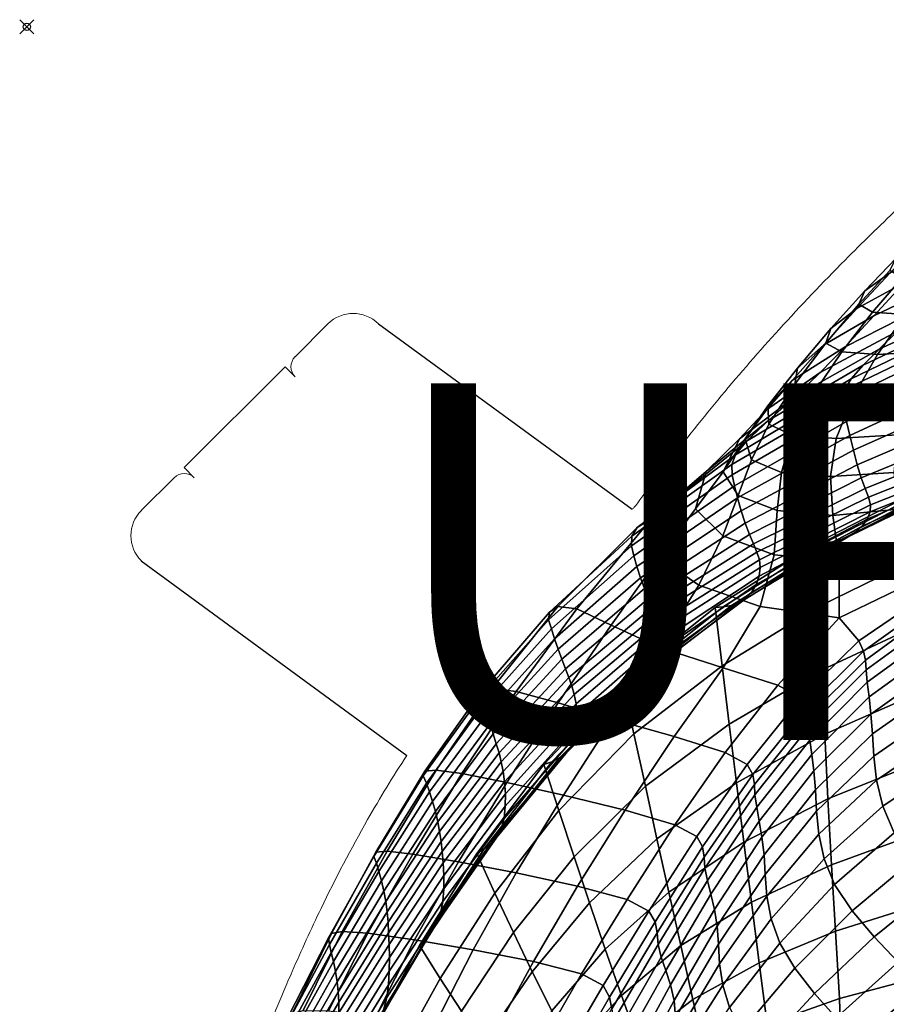
# Model space of a CAD drawing. Units: millimetres. Extents: x -5 to 604, y -612 to 1.
# Drawn here: x -1 to 120, y -137 to 1 of the extents above; entities that cross this region are included whole.
import ezdxf

# ---------------------------------------------------------------- set-up
doc = ezdxf.new("R2010")
doc.units = ezdxf.units.MM
doc.header["$MEASUREMENT"] = 0
doc.header["$PDMODE"] = 35
doc.layers.add('FABRIC', color=7, linetype='Continuous')
doc.layers.add('GROUND', color=7, linetype='Continuous')
doc.styles.add('MtXpl_txt_shx', font='txt.shx')

# ---------------------------------------------------------------- blocks, each defined once
blk = doc.blocks.new('GROUND_UFBPP19K')
at = {"linetype": 'Continuous', "lineweight": 0}
for p, q in [((42.22, -41.65), (37.62, -46.25)), ((22.06, -61.8), (36.2, -47.66)), ((16.05, -67.81), (20.65, -63.22))]:
    blk.add_line(p, q, dxfattribs=at)
for p, q in [((49.29, -41.65), (84.87, -67.64)), ((36.2, -47.66), (37.62, -49.07)), ((22.06, -61.8), (23.48, -63.22)), ((16.05, -74.88), (53.28, -102.16))]:
    blk.add_line(p, q)
for centre, radius, start, end in [((45.75, -45.18), 5, 45, 135), ((39.03, -47.66), 2, 135, 225), ((22.06, -64.63), 2, 45, 135), ((19.59, -71.35), 5, 135, 225)]:
    blk.add_arc(centre, radius, start, end, dxfattribs=at)
at = {"linetype": 'Continuous', "lineweight": 0, "extrusion": (0, 0, -1)}
blk.add_ellipse((87.26, -69.5), major_axis=(-2.11, 2.13), ratio=0.617715, start_param=0, end_param=0.000678, dxfattribs=at)
at = {"linetype": 'Continuous', "lineweight": 0}
for points, knots in [([(85.39, -67.1), (86.88, -65.07), (88.38, -63.07), (92.34, -57.89), (94.82, -54.78), (100.01, -48.55), (102.73, -45.44), (108.52, -39.08), (111.59, -35.85), (117.11, -30.28), (119.55, -27.9), (122.01, -25.57)], [0, 0, 0, 0, 10.001059, 10.001059, 26.448575, 26.448575, 43.917756, 43.917756, 63.184179, 63.184179, 78.100465, 78.100465, 78.100465, 78.100465]), ([(37.19, -132.47), (38.49, -129.49), (39.84, -126.54), (43.28, -119.4), (45.45, -115.23), (49.51, -108.11), (51.34, -105.1), (53.28, -102.16)], [0, 0, 0, 0, 10.001773, 10.001773, 24.45846, 24.45846, 35.278805, 35.278805, 35.278805, 35.278805]), ([(12.17, -211.86), (12.87, -208.71), (13.59, -205.57), (15.94, -195.79), (17.66, -189.18), (21.34, -176.28), (23.29, -169.97), (27.36, -157.74), (29.48, -151.8), (33.1, -142.32), (34.53, -138.73), (36.03, -135.18)], [0, 0, 0, 0, 10.000395, 10.000395, 31.141636, 31.141636, 51.54215, 51.54215, 71.013077, 71.013077, 82.924767, 82.924767, 82.924767, 82.924767])]:
    blk.add_open_spline(points, degree=3, knots=knots, dxfattribs=at)
for points in [[(84.87, -67.64), (84.97, -67.55), (85.06, -67.46), (85.15, -67.37)], [(85.15, -67.37), (85.26, -67.26), (85.35, -67.15), (85.39, -67.1)], [(36.03, -135.18), (36.41, -134.27), (36.8, -133.37), (37.19, -132.47)]]:
    blk.add_open_spline(points, degree=3, dxfattribs=at)
blk.add_rational_spline([(85.39, -67.1), (85.39, -67.1), (85.39, -67.1), (85.39, -67.1)], [1.03652721185, 1.03654185088, 1.0365564943, 1.03657114213], degree=3, dxfattribs=at)
blk = doc.blocks.new('FABRIC_UFBPP19K')
for points in [[(117.48, -37.02, 812.49), (121.86, -32.43, 819.12), (125.28, -30.09, 819), (121.03, -34.47, 812.33)], [(123.03, -35.86, 804.9), (116.38, -39.48, 804.8), (121.03, -34.47, 812.33), (127.28, -31.29, 812.42)], [(116.65, -38.87, 812.89), (120.98, -34.16, 819.47), (121.86, -32.43, 819.12), (117.48, -37.02, 812.49)], [(132.05, -31.8, 805.23), (128.4, -35.9, 797.61), (118.74, -40.53, 797.2), (123.03, -35.86, 804.9)], [(112.73, -42.31, 804.97), (117.48, -37.02, 812.49), (121.03, -34.47, 812.33), (116.38, -39.48, 804.8)], [(116.65, -38.87, 812.89), (118.55, -40, 813.49), (122.68, -35.23, 820.01), (120.98, -34.16, 819.47)], [(123.03, -35.86, 804.9), (118.74, -40.53, 797.2), (111.7, -44.65, 797.03), (116.38, -39.48, 804.8)], [(118.55, -40, 813.49), (123.19, -40.35, 814.28), (127, -35.55, 820.72), (122.68, -35.23, 820.01)], [(112.03, -44.34, 805.4), (116.65, -38.87, 812.89), (117.48, -37.02, 812.49), (112.73, -42.31, 804.97)], [(128.4, -35.9, 797.61), (125, -39.65, 790.5), (114.71, -44.87, 789.95), (118.74, -40.53, 797.2)], [(119.51, -45.21, 779.31), (122.06, -42.68, 784.54), (135.02, -36.9, 785.5), (133.25, -38.89, 780.49)], [(112.73, -42.31, 804.97), (116.38, -39.48, 804.8), (111.7, -44.65, 797.03), (108.05, -47.84, 797.16)], [(122.06, -42.68, 784.54), (111.22, -48.48, 783.78), (114.71, -44.87, 789.95), (125, -39.65, 790.5)], [(112.03, -44.34, 805.4), (114.24, -45.55, 806.06), (118.55, -40, 813.49), (116.65, -38.87, 812.89)], [(114.24, -45.55, 806.06), (119.28, -45.94, 806.93), (123.19, -40.35, 814.28), (118.55, -40, 813.49)], [(119.51, -45.21, 779.31), (133.25, -38.89, 780.49), (131.94, -40.49, 775.84), (117.24, -47.44, 774.4)], [(127.12, -45.48, 807.99), (130.59, -39.89, 815.21), (123.19, -40.35, 814.28), (119.28, -45.94, 806.93)], [(118.74, -40.53, 797.2), (114.71, -44.87, 789.95), (107.35, -49.55, 789.65), (111.7, -44.65, 797.03)], [(117.24, -47.44, 774.4), (131.94, -40.49, 775.84), (131.08, -41.86, 771.12), (115.55, -49.34, 769.46)], [(112.03, -44.34, 805.4), (112.73, -42.31, 804.97), (108.05, -47.84, 797.16), (107.65, -50.11, 797.56)], [(119.51, -45.21, 779.31), (107.82, -51.77, 778.27), (111.22, -48.48, 783.78), (122.06, -42.68, 784.54)], [(114.69, -50.87, 764.11), (115.55, -49.34, 769.46), (131.08, -41.86, 771.12), (130.69, -43.12, 765.91)], [(114.44, -52.25, 757.97), (114.69, -50.87, 764.11), (130.69, -43.12, 765.91), (130.66, -44.42, 759.83)], [(111.22, -48.48, 783.78), (103.7, -53.72, 783.26), (107.35, -49.55, 789.65), (114.71, -44.87, 789.95)], [(108.05, -47.84, 797.16), (111.7, -44.65, 797.03), (107.35, -49.55, 789.65), (103.9, -53.16, 789.65)], [(119.51, -45.21, 779.31), (117.24, -47.44, 774.4), (104.04, -55.17, 773), (107.82, -51.77, 778.27)], [(112.03, -44.34, 805.4), (107.65, -50.11, 797.56), (110.3, -51.45, 798.24), (114.24, -45.55, 806.06)], [(114.24, -45.55, 806.06), (110.3, -51.45, 798.24), (115.84, -51.88, 799.18), (119.28, -45.94, 806.93)], [(114.44, -52.25, 757.97), (130.66, -44.42, 759.83), (130.89, -45.88, 752.5), (114.57, -53.71, 750.66)], [(127.12, -45.48, 807.99), (119.28, -45.94, 806.93), (115.84, -51.88, 799.18), (124.1, -51.4, 800.39)], [(114.57, -53.71, 750.66), (130.89, -45.88, 752.5), (131.29, -47.61, 743.53), (114.93, -55.36, 741.82)], [(117.24, -47.44, 774.4), (115.55, -49.34, 769.46), (100.88, -58.1, 767.73), (104.04, -55.17, 773)], [(107.65, -50.11, 797.56), (108.05, -47.84, 797.16), (103.9, -53.16, 789.65), (104, -55.72, 789.96)], [(115.37, -57.29, 731.07), (114.93, -55.36, 741.82), (131.29, -47.61, 743.53), (131.75, -49.74, 732.54)], [(114.69, -50.87, 764.11), (99.33, -59.99, 762.2), (100.88, -58.1, 767.73), (115.55, -49.34, 769.46)], [(107.82, -51.77, 778.27), (99.93, -57.77, 777.49), (103.7, -53.72, 783.26), (111.22, -48.48, 783.78)], [(100.7, -57.79, 783.03), (103.9, -53.16, 789.65), (107.35, -49.55, 789.65), (103.7, -53.72, 783.26)], [(114.44, -52.25, 757.97), (98.84, -61.37, 756.01), (99.33, -59.99, 762.2), (114.69, -50.87, 764.11)], [(107.65, -50.11, 797.56), (104, -55.72, 789.96), (107.3, -57.24, 790.59), (110.3, -51.45, 798.24)], [(115.88, -59.35, 718.94), (115.37, -57.29, 731.07), (131.75, -49.74, 732.54), (132.25, -52.07, 720.1)], [(107.82, -51.77, 778.27), (104.04, -55.17, 773), (95.23, -62.34, 771.94), (99.93, -57.77, 777.49)], [(114.44, -52.25, 757.97), (114.57, -53.71, 750.66), (98.87, -62.8, 748.75), (98.84, -61.37, 756.01)], [(110.3, -51.45, 798.24), (107.3, -57.24, 790.59), (113.45, -57.73, 791.56), (115.84, -51.88, 799.18)], [(124.1, -51.4, 800.39), (115.84, -51.88, 799.18), (113.45, -57.73, 791.56), (122.08, -57.21, 792.88)], [(115.88, -59.35, 718.94), (132.25, -52.07, 720.1), (132.78, -54.39, 706.76), (116.42, -61.39, 705.96)], [(97.6, -62.39, 777.07), (100.7, -57.79, 783.03), (103.7, -53.72, 783.26), (99.93, -57.77, 777.49)], [(114.57, -53.71, 750.66), (114.93, -55.36, 741.82), (99.21, -64.34, 740.06), (98.87, -62.8, 748.75)], [(101.61, -60.71, 783.14), (104, -55.72, 789.96), (103.9, -53.16, 789.65), (100.7, -57.79, 783.03)], [(104.04, -55.17, 773), (100.88, -58.1, 767.73), (87.59, -68.94, 765.67), (95.23, -62.34, 771.94)], [(116.42, -61.39, 705.96), (132.78, -54.39, 706.76), (133.32, -56.49, 693.07), (116.99, -63.23, 692.65)], [(115.37, -57.29, 731.07), (99.65, -66.06, 729.57), (99.21, -64.34, 740.06), (114.93, -55.36, 741.82)], [(101.61, -60.71, 783.14), (105.8, -62.47, 783.63), (107.3, -57.24, 790.59), (104, -55.72, 789.96)], [(117.55, -64.72, 679.54), (116.99, -63.23, 692.65), (133.32, -56.49, 693.07), (133.86, -58.17, 679.59)], [(97.6, -62.39, 777.07), (99.93, -57.77, 777.49), (95.23, -62.34, 771.94), (93.73, -67.6, 771.53)], [(99.72, -65.71, 776.98), (101.61, -60.71, 783.14), (100.7, -57.79, 783.03), (97.6, -62.39, 777.07)], [(115.88, -59.35, 718.94), (100.16, -67.85, 717.78), (99.65, -66.06, 729.57), (115.37, -57.29, 731.07)], [(105.8, -62.47, 783.63), (112.67, -63.06, 784.55), (113.45, -57.73, 791.56), (107.3, -57.24, 790.59)], [(121.58, -62.48, 785.95), (122.08, -57.21, 792.88), (113.45, -57.73, 791.56), (112.67, -63.06, 784.55)], [(99.33, -59.99, 762.2), (85.58, -70.21, 759.94), (87.59, -68.94, 765.67), (100.88, -58.1, 767.73)], [(115.88, -59.35, 718.94), (116.42, -61.39, 705.96), (100.71, -69.59, 705.19), (100.16, -67.85, 717.78)], [(118.01, -65.95, 666.13), (117.55, -64.72, 679.54), (133.86, -58.17, 679.59), (134.27, -59.51, 665.84)], [(98.84, -61.37, 756.01), (84.81, -71.43, 753.9), (85.58, -70.21, 759.94), (99.33, -59.99, 762.2)], [(99.72, -65.71, 776.98), (105.17, -67.83, 777.16), (105.8, -62.47, 783.63), (101.61, -60.71, 783.14)], [(118.01, -65.95, 666.13), (134.27, -59.51, 665.84), (134.44, -60.6, 651.32), (118.27, -67.02, 651.92)], [(118.27, -67.02, 651.92), (134.44, -60.6, 651.32), (134.26, -61.53, 635.55), (118.24, -68.02, 636.41)], [(98.84, -61.37, 756.01), (98.87, -62.8, 748.75), (84.75, -72.75, 746.79), (84.81, -71.43, 753.9)], [(116.42, -61.39, 705.96), (116.99, -63.23, 692.65), (101.29, -71.18, 692.28), (100.71, -69.59, 705.19)], [(117.82, -69.03, 619.1), (118.24, -68.02, 636.41), (134.26, -61.53, 635.55), (133.59, -62.37, 618.03)], [(98.87, -62.8, 748.75), (99.21, -64.34, 740.06), (85.09, -74.17, 738.28), (84.75, -72.75, 746.79)], [(93.73, -67.6, 771.53), (95.23, -62.34, 771.94), (87.59, -68.94, 765.67), (88.64, -74.44, 766.52)], [(99.72, -65.71, 776.98), (97.6, -62.39, 777.07), (93.73, -67.6, 771.53), (97.56, -71.36, 771.34)], [(117.55, -64.72, 679.54), (101.86, -72.5, 679.56), (101.29, -71.18, 692.28), (116.99, -63.23, 692.65)], [(105.17, -67.83, 777.16), (112.98, -68.53, 777.87), (112.67, -63.06, 784.55), (105.8, -62.47, 783.63)], [(122.17, -67.63, 779.37), (121.58, -62.48, 785.95), (112.67, -63.06, 784.55), (112.98, -68.53, 777.87)], [(117.11, -70, 600.96), (132.59, -63.11, 599.76), (131.4, -63.72, 581.71), (116.19, -70.86, 582.96)], [(117.11, -70, 600.96), (117.82, -69.03, 619.1), (133.59, -62.37, 618.03), (132.59, -63.11, 599.76)], [(99.65, -66.06, 729.57), (85.53, -75.69, 728.08), (85.09, -74.17, 738.28), (99.21, -64.34, 740.06)], [(118.01, -65.95, 666.13), (102.36, -73.65, 666.52), (101.86, -72.5, 679.56), (117.55, -64.72, 679.54)], [(111.91, -72.3, 525.83), (126.84, -64.64, 525.45), (125.81, -64.64, 514.14), (110.8, -72.36, 514.15)], [(111.14, -81.25, 499.12), (110.8, -72.36, 514.15), (125.81, -64.64, 514.14), (125.57, -74.15, 498.11)], [(113, -72.19, 538.03), (127.89, -64.59, 537.31), (126.84, -64.64, 525.45), (111.91, -72.3, 525.83)], [(113, -72.19, 538.03), (114.09, -71.95, 551.27), (128.99, -64.45, 550.27), (127.89, -64.59, 537.31)], [(114.09, -71.95, 551.27), (115.15, -71.53, 566.07), (130.15, -64.18, 564.89), (128.99, -64.45, 550.27)], [(116.19, -70.86, 582.96), (131.4, -63.72, 581.71), (130.15, -64.18, 564.89), (115.15, -71.53, 566.07)], [(100.16, -67.85, 717.78), (86.04, -77.25, 716.65), (85.53, -75.69, 728.08), (99.65, -66.06, 729.57)], [(99.72, -65.71, 776.98), (97.56, -71.36, 771.34), (104.77, -74.02, 770.97), (105.17, -67.83, 777.16)], [(118.01, -65.95, 666.13), (118.27, -67.02, 651.92), (102.7, -74.72, 652.64), (102.36, -73.65, 666.52)], [(97.56, -71.36, 771.34), (93.73, -67.6, 771.53), (88.64, -74.44, 766.52), (94.22, -78.27, 766.32)], [(118.27, -67.02, 651.92), (118.24, -68.02, 636.41), (102.82, -75.8, 637.42), (102.7, -74.72, 652.64)], [(122.17, -67.63, 779.37), (112.98, -68.53, 777.87), (113.87, -74.84, 771.22), (123.41, -73.09, 772.9)], [(74.43, -81.28, 757.06), (77.12, -81.61, 760.76), (87.59, -68.94, 765.67), (85.58, -70.21, 759.94)], [(81.91, -83.9, 762.19), (88.64, -74.44, 766.52), (87.59, -68.94, 765.67), (77.12, -81.61, 760.76)], [(100.16, -67.85, 717.78), (100.71, -69.59, 705.19), (86.59, -78.77, 704.45), (86.04, -77.25, 716.65)], [(117.82, -69.03, 619.1), (102.65, -77, 620.35), (102.82, -75.8, 637.42), (118.24, -68.02, 636.41)], [(105.17, -67.83, 777.16), (104.77, -74.02, 770.97), (113.87, -74.84, 771.22), (112.98, -68.53, 777.87)], [(73.29, -82.08, 751.58), (74.43, -81.28, 757.06), (85.58, -70.21, 759.94), (84.81, -71.43, 753.9)], [(100.71, -69.59, 705.19), (101.29, -71.18, 692.28), (87.15, -80.17, 691.96), (86.59, -78.77, 704.45)], [(117.11, -70, 600.96), (116.19, -70.86, 582.96), (101.59, -79.31, 584.44), (102.23, -78.21, 602.37)], [(117.11, -70, 600.96), (102.23, -78.21, 602.37), (102.65, -77, 620.35), (117.82, -69.03, 619.1)], [(73.29, -82.08, 751.58), (84.81, -71.43, 753.9), (84.75, -72.75, 746.79), (73.15, -83.16, 744.8)], [(101.86, -72.5, 679.56), (87.71, -81.38, 679.63), (87.15, -80.17, 691.96), (101.29, -71.18, 692.28)], [(97.56, -71.36, 771.34), (94.22, -78.27, 766.32), (102.83, -81.28, 765.43), (104.77, -74.02, 770.97)], [(114.09, -71.95, 551.27), (99.82, -80.79, 552.47), (100.77, -80.21, 567.49), (115.15, -71.53, 566.07)], [(116.19, -70.86, 582.96), (115.15, -71.53, 566.07), (100.77, -80.21, 567.49), (101.59, -79.31, 584.44)], [(73.15, -83.16, 744.8), (84.75, -72.75, 746.79), (85.09, -74.17, 738.28), (73.54, -84.43, 736.54)], [(102.36, -73.65, 666.52), (88.2, -82.5, 666.96), (87.71, -81.38, 679.63), (101.86, -72.5, 679.56)], [(111.91, -72.3, 525.83), (110.8, -72.36, 514.15), (96.49, -81.43, 514.18), (97.64, -81.32, 526.3)], [(111.14, -81.25, 499.12), (97.47, -89.58, 500.25), (96.49, -81.43, 514.18), (110.8, -72.36, 514.15)], [(113, -72.19, 538.03), (111.91, -72.3, 525.83), (97.64, -81.32, 526.3), (98.77, -81.14, 538.9)], [(113, -72.19, 538.03), (98.77, -81.14, 538.9), (99.82, -80.79, 552.47), (114.09, -71.95, 551.27)], [(123.41, -73.09, 772.9), (113.87, -74.84, 771.22), (113.89, -82.87, 763.88), (124.74, -77.63, 766.98)], [(73.99, -85.82, 726.65), (73.54, -84.43, 736.54), (85.09, -74.17, 738.28), (85.53, -75.69, 728.08)], [(88.75, -87.04, 762.03), (94.22, -78.27, 766.32), (88.64, -74.44, 766.52), (81.91, -83.9, 762.19)], [(102.36, -73.65, 666.52), (102.7, -74.72, 652.64), (88.58, -83.6, 653.43), (88.2, -82.5, 666.96)], [(104.77, -74.02, 770.97), (102.83, -81.28, 765.43), (113.89, -82.87, 763.88), (113.87, -74.84, 771.22)], [(111.49, -90.17, 484.8), (111.14, -81.25, 499.12), (125.57, -74.15, 498.11), (125.34, -83.7, 482.83)], [(74.49, -87.25, 715.57), (73.99, -85.82, 726.65), (85.53, -75.69, 728.08), (86.04, -77.25, 716.65)], [(102.7, -74.72, 652.64), (102.82, -75.8, 637.42), (88.81, -84.8, 638.52), (88.58, -83.6, 653.43)], [(102.65, -77, 620.35), (88.83, -86.18, 621.72), (88.81, -84.8, 638.52), (102.82, -75.8, 637.42)], [(74.49, -87.25, 715.57), (86.04, -77.25, 716.65), (86.59, -78.77, 704.45), (75, -88.67, 703.76)], [(102.23, -78.21, 602.37), (88.64, -87.61, 603.93), (88.83, -86.18, 621.72), (102.65, -77, 620.35)], [(102.23, -78.21, 602.37), (101.59, -79.31, 584.44), (88.24, -88.95, 586.08), (88.64, -87.61, 603.93)], [(88.75, -87.04, 762.03), (97.62, -89.88, 760.92), (102.83, -81.28, 765.43), (94.22, -78.27, 766.32)], [(125.57, -80.02, 762.02), (124.74, -77.63, 766.98), (113.89, -82.87, 763.88), (116.66, -86.08, 758.81)], [(75, -88.67, 703.76), (86.59, -78.77, 704.45), (87.15, -80.17, 691.96), (75.5, -90.02, 691.66)], [(101.59, -79.31, 584.44), (100.77, -80.21, 567.49), (87.62, -90.07, 569.07), (88.24, -88.95, 586.08)], [(126.04, -81.29, 756.86), (125.57, -80.02, 762.02), (116.66, -86.08, 758.81), (117.31, -87.52, 753.76)], [(63.79, -93.12, 749.19), (65.25, -92.76, 754.03), (74.43, -81.28, 757.06), (73.29, -82.08, 751.58)], [(65.25, -92.76, 754.03), (68.6, -93.21, 757.16), (77.12, -81.61, 760.76), (74.43, -81.28, 757.06)], [(75.98, -91.23, 679.72), (75.5, -90.02, 691.66), (87.15, -80.17, 691.96), (87.71, -81.38, 679.63)], [(76.41, -92.4, 667.42), (75.98, -91.23, 679.72), (87.71, -81.38, 679.63), (88.2, -82.5, 666.96)], [(97.64, -81.32, 526.3), (96.49, -81.43, 514.18), (83.49, -91.81, 514.23), (84.66, -91.6, 526.84)], [(97.47, -89.58, 500.25), (85.1, -99.14, 501.38), (83.49, -91.81, 514.23), (96.49, -81.43, 514.18)], [(98.77, -81.14, 538.9), (97.64, -81.32, 526.3), (84.66, -91.6, 526.84), (85.78, -91.3, 539.89)], [(98.77, -81.14, 538.9), (85.78, -91.3, 539.89), (86.79, -90.82, 553.82), (99.82, -80.79, 552.47)], [(99.82, -80.79, 552.47), (86.79, -90.82, 553.82), (87.62, -90.07, 569.07), (100.77, -80.21, 567.49)], [(111.49, -90.17, 484.8), (98.46, -97.76, 486.96), (97.47, -89.58, 500.25), (111.14, -81.25, 499.12)], [(97.62, -89.88, 760.92), (105.28, -92.29, 758.69), (113.89, -82.87, 763.88), (102.83, -81.28, 765.43)], [(126.04, -81.29, 756.86), (117.31, -87.52, 753.76), (117.56, -88.8, 747.4), (126.28, -82.46, 750.32)], [(63.79, -93.12, 749.19), (73.29, -82.08, 751.58), (73.15, -83.16, 744.8), (63.59, -93.95, 742.79)], [(74.47, -94.8, 758.43), (81.91, -83.9, 762.19), (77.12, -81.61, 760.76), (68.6, -93.21, 757.16)], [(76.41, -92.4, 667.42), (88.2, -82.5, 666.96), (88.58, -83.6, 653.43), (76.75, -93.61, 654.23)], [(126.28, -82.46, 750.32), (117.56, -88.8, 747.4), (117.65, -90.17, 738.96), (126.42, -83.78, 741.6)], [(63.59, -93.95, 742.79), (73.15, -83.16, 744.8), (73.54, -84.43, 736.54), (64.03, -95.08, 734.81)], [(82.11, -97.06, 758.27), (88.75, -87.04, 762.03), (81.91, -83.9, 762.19), (74.47, -94.8, 758.43)], [(76.75, -93.61, 654.23), (88.58, -83.6, 653.43), (88.81, -84.8, 638.52), (76.99, -94.94, 639.65)], [(108.5, -94.09, 755.15), (116.66, -86.08, 758.81), (113.89, -82.87, 763.88), (105.28, -92.29, 758.69)], [(111.49, -90.17, 484.8), (125.34, -83.7, 482.83), (125.18, -93.34, 469.03), (111.87, -99.16, 471.87)], [(126.63, -85.5, 729.93), (126.42, -83.78, 741.6), (117.65, -90.17, 738.96), (117.83, -91.89, 727.71)], [(64.49, -96.36, 725.25), (64.03, -95.08, 734.81), (73.54, -84.43, 736.54), (73.99, -85.82, 726.65)], [(77.1, -96.48, 623.13), (76.99, -94.94, 639.65), (88.81, -84.8, 638.52), (88.83, -86.18, 621.72)], [(126.89, -87.6, 716.08), (126.63, -85.5, 729.93), (117.83, -91.89, 727.71), (118.07, -93.95, 714.4)], [(64.95, -97.74, 714.53), (64.49, -96.36, 725.25), (73.99, -85.82, 726.65), (74.49, -87.25, 715.57)], [(77.04, -98.09, 605.57), (77.1, -96.48, 623.13), (88.83, -86.18, 621.72), (88.64, -87.61, 603.93)], [(109.25, -95.53, 750.28), (117.31, -87.52, 753.76), (116.66, -86.08, 758.81), (108.5, -94.09, 755.15)], [(64.95, -97.74, 714.53), (74.49, -87.25, 715.57), (75, -88.67, 703.76), (65.4, -99.14, 703.1)], [(77.04, -98.09, 605.57), (88.64, -87.61, 603.93), (88.24, -88.95, 586.08), (76.78, -99.63, 587.82)], [(82.11, -97.06, 758.27), (90.76, -99.5, 757.07), (97.62, -89.88, 760.92), (88.75, -87.04, 762.03)], [(109.25, -95.53, 750.28), (109.5, -96.86, 744.1), (117.56, -88.8, 747.4), (117.31, -87.52, 753.76)], [(126.89, -87.6, 716.08), (118.07, -93.95, 714.4), (118.32, -96.36, 699.76), (127.17, -90.07, 700.85)], [(65.4, -99.14, 703.1), (75, -88.67, 703.76), (75.5, -90.02, 691.66), (65.82, -100.52, 691.38)], [(76.78, -99.63, 587.82), (88.24, -88.95, 586.08), (87.62, -90.07, 569.07), (76.3, -100.94, 570.77)], [(98.46, -97.76, 486.96), (86.71, -106.49, 489.11), (85.1, -99.14, 501.38), (97.47, -89.58, 500.25)], [(109.5, -96.86, 744.1), (109.56, -98.29, 735.98), (117.65, -90.17, 738.96), (117.56, -88.8, 747.4)], [(66.2, -101.8, 679.82), (65.82, -100.52, 691.38), (75.5, -90.02, 691.66), (75.98, -91.23, 679.72)], [(74.64, -102.55, 540.97), (75.56, -101.88, 555.28), (86.79, -90.82, 553.82), (85.78, -91.3, 539.89)], [(75.56, -101.88, 555.28), (76.3, -100.94, 570.77), (87.62, -90.07, 569.07), (86.79, -90.82, 553.82)], [(90.76, -99.5, 757.07), (97.88, -101.76, 754.76), (105.28, -92.29, 758.69), (97.62, -89.88, 760.92)], [(111.49, -90.17, 484.8), (111.87, -99.16, 471.87), (99.47, -106, 474.95), (98.46, -97.76, 486.96)], [(109.76, -100, 725.29), (117.83, -91.89, 727.71), (117.65, -90.17, 738.96), (109.56, -98.29, 735.98)], [(127.17, -90.07, 700.85), (118.32, -96.36, 699.76), (118.56, -99.12, 684.53), (127.45, -92.89, 685.04)], [(66.52, -103.07, 667.88), (66.2, -101.8, 679.82), (75.98, -91.23, 679.72), (76.41, -92.4, 667.42)], [(66.52, -103.07, 667.88), (76.41, -92.4, 667.42), (76.75, -93.61, 654.23), (66.79, -104.4, 655.04)], [(73.58, -103.04, 527.44), (84.66, -91.6, 526.84), (83.49, -91.81, 514.23), (72.46, -103.43, 514.29)], [(74.58, -109.89, 502.42), (72.46, -103.43, 514.29), (83.49, -91.81, 514.23), (85.1, -99.14, 501.38)], [(74.64, -102.55, 540.97), (85.78, -91.3, 539.89), (84.66, -91.6, 526.84), (73.58, -103.04, 527.44)], [(100.97, -103.44, 751.27), (108.5, -94.09, 755.15), (105.28, -92.29, 758.69), (97.88, -101.76, 754.76)], [(110.03, -102.02, 712.69), (118.07, -93.95, 714.4), (117.83, -91.89, 727.71), (109.76, -100, 725.29)], [(63.79, -93.12, 749.19), (63.59, -93.95, 742.79), (55.58, -105.03, 740.78), (55.81, -104.37, 746.86)], [(63.79, -93.12, 749.19), (55.81, -104.37, 746.86), (57.39, -104.21, 751.3), (65.25, -92.76, 754.03)], [(65.25, -92.76, 754.03), (57.39, -104.21, 751.3), (60.99, -104.68, 754.08), (68.6, -93.21, 757.16)], [(74.47, -94.8, 758.43), (68.6, -93.21, 757.16), (60.99, -104.68, 754.08), (67.29, -105.93, 755.16)], [(66.79, -104.4, 655.04), (76.75, -93.61, 654.23), (76.99, -94.94, 639.65), (66.98, -105.86, 640.78)], [(111.87, -99.16, 471.87), (125.18, -93.34, 469.03), (125.09, -103.1, 457.45), (112.31, -108.26, 461.04)], [(127.71, -96.05, 669.44), (127.45, -92.89, 685.04), (118.56, -99.12, 684.53), (118.74, -102.24, 669.48)], [(63.59, -93.95, 742.79), (64.03, -95.08, 734.81), (56.02, -106.04, 733.11), (55.58, -105.03, 740.78)], [(64.49, -96.36, 725.25), (56.46, -107.26, 723.88), (56.02, -106.04, 733.11), (64.03, -95.08, 734.81)], [(67.09, -107.54, 624.57), (66.98, -105.86, 640.78), (76.99, -94.94, 639.65), (77.1, -96.48, 623.13)], [(82.11, -97.06, 758.27), (74.47, -94.8, 758.43), (67.29, -105.93, 755.16), (75.26, -107.72, 754.85)], [(101.76, -104.83, 746.54), (109.25, -95.53, 750.28), (108.5, -94.09, 755.15), (100.97, -103.44, 751.27)], [(110.03, -102.02, 712.69), (110.32, -104.34, 698.85), (118.32, -96.36, 699.76), (118.07, -93.95, 714.4)], [(64.95, -97.74, 714.53), (56.88, -108.61, 713.53), (56.46, -107.26, 723.88), (64.49, -96.36, 725.25)], [(67.08, -109.29, 607.24), (67.09, -107.54, 624.57), (77.1, -96.48, 623.13), (77.04, -98.09, 605.57)], [(101.76, -104.83, 746.54), (102, -106.21, 740.53), (109.5, -96.86, 744.1), (109.25, -95.53, 750.28)], [(110.32, -104.34, 698.85), (110.57, -106.99, 684.42), (118.56, -99.12, 684.53), (118.32, -96.36, 699.76)], [(128.18, -99.5, 653.81), (127.71, -96.05, 669.44), (118.74, -102.24, 669.48), (119.13, -105.64, 654.33)], [(64.95, -97.74, 714.53), (65.4, -99.14, 703.1), (57.27, -110.03, 702.47), (56.88, -108.61, 713.53)], [(82.11, -97.06, 758.27), (75.26, -107.72, 754.85), (83.87, -109.84, 753.48), (90.76, -99.5, 757.07)], [(98.46, -97.76, 486.96), (99.47, -106, 474.95), (88.34, -113.87, 478), (86.71, -106.49, 489.11)], [(102, -106.21, 740.53), (102.06, -107.7, 732.74), (109.56, -98.29, 735.98), (109.5, -96.86, 744.1)], [(65.4, -99.14, 703.1), (65.82, -100.52, 691.38), (57.6, -111.47, 691.12), (57.27, -110.03, 702.47)], [(67.08, -109.29, 607.24), (77.04, -98.09, 605.57), (76.78, -99.63, 587.82), (66.91, -110.98, 589.62)], [(76.72, -116.36, 491.06), (74.58, -109.89, 502.42), (85.1, -99.14, 501.38), (86.71, -106.49, 489.11)], [(111.87, -99.16, 471.87), (112.31, -108.26, 461.04), (100.5, -114.31, 464.88), (99.47, -106, 474.95)], [(102.32, -109.42, 722.7), (109.76, -100, 725.29), (109.56, -98.29, 735.98), (102.06, -107.7, 732.74)], [(110.71, -109.96, 670.07), (118.74, -102.24, 669.48), (118.56, -99.12, 684.53), (110.57, -106.99, 684.42)], [(66.2, -101.8, 679.82), (57.87, -112.84, 679.92), (57.6, -111.47, 691.12), (65.82, -100.52, 691.38)], [(66.91, -110.98, 589.62), (76.78, -99.63, 587.82), (76.3, -100.94, 570.77), (66.52, -112.47, 572.53)], [(90.76, -99.5, 757.07), (83.87, -109.84, 753.48), (90.84, -111.89, 751.01), (97.88, -101.76, 754.76)], [(102.68, -111.39, 710.96), (110.03, -102.02, 712.69), (109.76, -100, 725.29), (102.32, -109.42, 722.7)], [(128.18, -99.5, 653.81), (119.13, -105.64, 654.33), (120, -109.25, 638.85), (129.1, -103.15, 637.9)], [(66.52, -103.07, 667.88), (58.09, -114.21, 668.33), (57.87, -112.84, 679.92), (66.2, -101.8, 679.82)], [(65.05, -114.52, 542.09), (65.88, -113.62, 556.8), (75.56, -101.88, 555.28), (74.64, -102.55, 540.97)], [(65.88, -113.62, 556.8), (66.52, -112.47, 572.53), (76.3, -100.94, 570.77), (75.56, -101.88, 555.28)], [(100.97, -103.44, 751.27), (97.88, -101.76, 754.76), (90.84, -111.89, 751.01), (93.91, -113.53, 747.41)], [(102.68, -111.39, 710.96), (103.05, -113.62, 698.07), (110.32, -104.34, 698.85), (110.03, -102.02, 712.69)], [(66.52, -103.07, 667.88), (66.79, -104.4, 655.04), (58.25, -115.65, 655.83), (58.09, -114.21, 668.33)], [(64.1, -115.25, 528.06), (73.58, -103.04, 527.44), (72.46, -103.43, 514.29), (63.08, -115.89, 514.37)], [(65.63, -121.45, 503.37), (63.08, -115.89, 514.37), (72.46, -103.43, 514.29), (74.58, -109.89, 502.42)], [(65.05, -114.52, 542.09), (74.64, -102.55, 540.97), (73.58, -103.04, 527.44), (64.1, -115.25, 528.06)], [(101.76, -104.83, 746.54), (100.97, -103.44, 751.27), (93.91, -113.53, 747.41), (94.73, -114.96, 742.66)], [(111.03, -113.19, 655.55), (119.13, -105.64, 654.33), (118.74, -102.24, 669.48), (110.71, -109.96, 670.07)], [(112.81, -117.49, 453.01), (112.31, -108.26, 461.04), (125.09, -103.1, 457.45), (125.11, -113.02, 448.84)], [(129.1, -103.15, 637.9), (120, -109.25, 638.85), (121.61, -113, 622.77), (130.7, -106.96, 621.48)], [(55.81, -104.37, 746.86), (55.58, -105.03, 740.78), (48.64, -116.33, 738.78), (48.93, -115.74, 744.59)], [(55.81, -104.37, 746.86), (48.93, -115.74, 744.59), (50.51, -115.58, 748.83), (57.39, -104.21, 751.3)], [(57.39, -104.21, 751.3), (50.51, -115.58, 748.83), (54.12, -115.98, 751.41), (60.99, -104.68, 754.08)], [(67.29, -105.93, 755.16), (60.99, -104.68, 754.08), (54.12, -115.98, 751.41), (60.53, -117.07, 752.22)], [(66.79, -104.4, 655.04), (66.98, -105.86, 640.78), (58.37, -117.23, 641.9), (58.25, -115.65, 655.83)], [(101.76, -104.83, 746.54), (94.73, -114.96, 742.66), (94.98, -116.42, 736.76), (102, -106.21, 740.53)], [(103.05, -113.62, 698.07), (103.36, -116.11, 684.58), (110.57, -106.99, 684.42), (110.32, -104.34, 698.85)], [(55.58, -105.03, 740.78), (56.02, -106.04, 733.11), (49, -117.25, 731.42), (48.64, -116.33, 738.78)], [(56.46, -107.26, 723.88), (49.37, -118.42, 722.54), (49, -117.25, 731.42), (56.02, -106.04, 733.11)], [(67.09, -107.54, 624.57), (58.46, -119, 626), (58.37, -117.23, 641.9), (66.98, -105.86, 640.78)], [(75.26, -107.72, 754.85), (67.29, -105.93, 755.16), (60.53, -117.07, 752.22), (68.6, -118.64, 751.63)], [(99.47, -106, 474.95), (100.5, -114.31, 464.88), (89.99, -121.31, 468.62), (88.34, -113.87, 478)], [(102, -106.21, 740.53), (94.98, -116.42, 736.76), (95.07, -117.97, 729.34), (102.06, -107.7, 732.74)], [(111.03, -113.19, 655.55), (111.78, -116.64, 640.58), (120, -109.25, 638.85), (119.13, -105.64, 654.33)], [(56.88, -108.61, 713.53), (49.74, -119.76, 712.54), (49.37, -118.42, 722.54), (56.46, -107.26, 723.88)], [(67.08, -109.29, 607.24), (58.46, -120.85, 608.91), (58.46, -119, 626), (67.09, -107.54, 624.57)], [(76.72, -116.36, 491.06), (86.71, -106.49, 489.11), (88.34, -113.87, 478), (78.88, -122.83, 480.71)], [(103.49, -118.87, 671.05), (110.71, -109.96, 670.07), (110.57, -106.99, 684.42), (103.36, -116.11, 684.58)], [(56.88, -108.61, 713.53), (57.27, -110.03, 702.47), (50.07, -121.19, 701.85), (49.74, -119.76, 712.54)], [(75.26, -107.72, 754.85), (68.6, -118.64, 751.63), (77.2, -120.49, 750.02), (83.87, -109.84, 753.48)], [(102.32, -109.42, 722.7), (102.06, -107.7, 732.74), (95.07, -117.97, 729.34), (95.41, -119.7, 720.01)], [(112.81, -117.49, 453.01), (101.57, -122.74, 457.38), (100.5, -114.31, 464.88), (112.31, -108.26, 461.04)], [(57.27, -110.03, 702.47), (57.6, -111.47, 691.12), (50.34, -122.66, 690.87), (50.07, -121.19, 701.85)], [(67.08, -109.29, 607.24), (66.91, -110.98, 589.62), (58.32, -122.65, 591.42), (58.46, -120.85, 608.91)], [(68.21, -127, 492.8), (65.63, -121.45, 503.37), (74.58, -109.89, 502.42), (76.72, -116.36, 491.06)], [(83.87, -109.84, 753.48), (77.2, -120.49, 750.02), (84.14, -122.35, 747.35), (90.84, -111.89, 751.01)], [(102.68, -111.39, 710.96), (102.32, -109.42, 722.7), (95.41, -119.7, 720.01), (95.9, -121.63, 709.21)], [(103.73, -121.87, 657.22), (111.03, -113.19, 655.55), (110.71, -109.96, 670.07), (103.49, -118.87, 671.05)], [(111.78, -116.64, 640.58), (113.25, -120.24, 624.92), (121.61, -113, 622.77), (120, -109.25, 638.85)], [(57.87, -112.84, 679.92), (50.52, -124.08, 680.02), (50.34, -122.66, 690.87), (57.6, -111.47, 691.12)], [(66.91, -110.98, 589.62), (66.52, -112.47, 572.53), (58.01, -124.3, 574.3), (58.32, -122.65, 591.42)], [(102.68, -111.39, 710.96), (95.9, -121.63, 709.21), (96.4, -123.75, 697.37), (103.05, -113.62, 698.07)], [(58.09, -114.21, 668.33), (50.64, -125.53, 668.78), (50.52, -124.08, 680.02), (57.87, -112.84, 679.92)], [(65.88, -113.62, 556.8), (57.47, -125.67, 558.33), (58.01, -124.3, 574.3), (66.52, -112.47, 572.53)], [(93.91, -113.53, 747.41), (90.84, -111.89, 751.01), (84.14, -122.35, 747.35), (87.22, -123.98, 743.56)], [(103.73, -121.87, 657.22), (104.34, -125.08, 642.83), (111.78, -116.64, 640.58), (111.03, -113.19, 655.55)], [(113.36, -126.82, 447.08), (112.81, -117.49, 453.01), (125.11, -113.02, 448.84), (125.22, -123.07, 442.45)], [(115.69, -123.93, 608.31), (124.21, -116.82, 605.85), (121.61, -113, 622.77), (113.25, -120.24, 624.92)], [(58.09, -114.21, 668.33), (58.25, -115.65, 655.83), (50.72, -127.04, 656.61), (50.64, -125.53, 668.78)], [(65.05, -114.52, 542.09), (64.1, -115.25, 528.06), (55.93, -127.85, 528.69), (56.75, -126.83, 543.22)], [(65.05, -114.52, 542.09), (56.75, -126.83, 543.22), (57.47, -125.67, 558.33), (65.88, -113.62, 556.8)], [(78.88, -122.83, 480.71), (88.34, -113.87, 478), (89.99, -121.31, 468.62), (81.1, -129.31, 471.88)], [(94.73, -114.96, 742.66), (93.91, -113.53, 747.41), (87.22, -123.98, 743.56), (88.08, -125.51, 738.72)], [(101.57, -122.74, 457.38), (91.67, -128.83, 461.54), (89.99, -121.31, 468.62), (100.5, -114.31, 464.88)], [(103.05, -113.62, 698.07), (96.4, -123.75, 697.37), (96.79, -126.09, 684.9), (103.36, -116.11, 684.58)], [(42.71, -127.11, 742.39), (48.93, -115.74, 744.59), (48.64, -116.33, 738.78), (42.27, -127.74, 736.8)], [(42.71, -127.11, 742.39), (44.23, -126.83, 746.56), (50.51, -115.58, 748.83), (48.93, -115.74, 744.59)], [(44.23, -126.83, 746.56), (47.79, -127.08, 749.02), (54.12, -115.98, 751.41), (50.51, -115.58, 748.83)], [(58.25, -115.65, 655.83), (58.37, -117.23, 641.9), (50.78, -128.68, 642.99), (50.72, -127.04, 656.61)], [(64.1, -115.25, 528.06), (63.08, -115.89, 514.37), (55.05, -128.8, 514.45), (55.93, -127.85, 528.69)], [(65.63, -121.45, 503.37), (57.97, -133.43, 504.22), (55.05, -128.8, 514.45), (63.08, -115.89, 514.37)], [(94.73, -114.96, 742.66), (88.08, -125.51, 738.72), (88.35, -127.05, 732.9), (94.98, -116.42, 736.76)], [(42.27, -127.74, 736.8), (48.64, -116.33, 738.78), (49, -117.25, 731.42), (42.42, -128.66, 729.75)], [(42.67, -129.79, 721.21), (42.42, -128.66, 729.75), (49, -117.25, 731.42), (49.37, -118.42, 722.54)], [(54.35, -128.02, 749.48), (60.53, -117.07, 752.22), (54.12, -115.98, 751.41), (47.79, -127.08, 749.02)], [(58.46, -119, 626), (50.83, -130.5, 627.38), (50.78, -128.68, 642.99), (58.37, -117.23, 641.9)], [(62.55, -129.43, 748.48), (68.6, -118.64, 751.63), (60.53, -117.07, 752.22), (54.35, -128.02, 749.48)], [(68.21, -127, 492.8), (76.72, -116.36, 491.06), (78.88, -122.83, 480.71), (70.85, -132.51, 483.11)], [(94.98, -116.42, 736.76), (88.35, -127.05, 732.9), (88.49, -128.67, 725.85), (95.07, -117.97, 729.34)], [(103.49, -118.87, 671.05), (103.36, -116.11, 684.58), (96.79, -126.09, 684.9), (96.95, -128.64, 672.23)], [(104.34, -125.08, 642.83), (105.57, -128.47, 627.64), (113.25, -120.24, 624.92), (111.78, -116.64, 640.58)], [(118.78, -127.61, 591.59), (127.44, -120.61, 588.91), (124.21, -116.82, 605.85), (115.69, -123.93, 608.31)], [(42.97, -131.07, 711.57), (42.67, -129.79, 721.21), (49.37, -118.42, 722.54), (49.74, -119.76, 712.54)], [(62.55, -129.43, 748.48), (71.01, -131.07, 746.58), (77.2, -120.49, 750.02), (68.6, -118.64, 751.63)], [(95.41, -119.7, 720.01), (95.07, -117.97, 729.34), (88.49, -128.67, 725.85), (88.95, -130.42, 717.27)], [(113.36, -126.82, 447.08), (102.66, -131.25, 451.81), (101.57, -122.74, 457.38), (112.81, -117.49, 453.01)], [(42.97, -131.07, 711.57), (49.74, -119.76, 712.54), (50.07, -121.19, 701.85), (43.26, -132.46, 701.24)], [(58.46, -120.85, 608.91), (50.82, -132.4, 610.53), (50.83, -130.5, 627.38), (58.46, -119, 626)], [(95.9, -121.63, 709.21), (95.41, -119.7, 720.01), (88.95, -130.42, 717.27), (89.58, -132.31, 707.46)], [(103.73, -121.87, 657.22), (103.49, -118.87, 671.05), (96.95, -128.64, 672.23), (97.13, -131.39, 659.11)], [(43.26, -132.46, 701.24), (50.07, -121.19, 701.85), (50.34, -122.66, 690.87), (43.51, -133.88, 690.62)], [(58.46, -120.85, 608.91), (58.32, -122.65, 591.42), (50.72, -134.3, 593.17), (50.82, -132.4, 610.53)], [(68.21, -127, 492.8), (60.93, -138.02, 494.35), (57.97, -133.43, 504.22), (65.63, -121.45, 503.37)], [(71.01, -131.07, 746.58), (77.76, -132.79, 743.69), (84.14, -122.35, 747.35), (77.2, -120.49, 750.02)], [(83.38, -135.8, 465.08), (81.1, -129.31, 471.88), (89.99, -121.31, 468.62), (91.67, -128.83, 461.54)], [(107.69, -131.99, 611.38), (115.69, -123.93, 608.31), (113.25, -120.24, 624.92), (105.57, -128.47, 627.64)], [(118.78, -127.61, 591.59), (122.15, -131.16, 575.59), (130.93, -124.29, 572.75), (127.44, -120.61, 588.91)], [(43.65, -135.29, 680.12), (43.51, -133.88, 690.62), (50.34, -122.66, 690.87), (50.52, -124.08, 680.02)], [(58.32, -122.65, 591.42), (58.01, -124.3, 574.3), (50.48, -136.08, 576.02), (50.72, -134.3, 593.17)], [(70.85, -132.51, 483.11), (78.88, -122.83, 480.71), (81.1, -129.31, 471.88), (73.58, -137.98, 474.73)], [(80.8, -134.43, 739.71), (87.22, -123.98, 743.56), (84.14, -122.35, 747.35), (77.76, -132.79, 743.69)], [(95.9, -121.63, 709.21), (89.58, -132.31, 707.46), (90.23, -134.34, 696.69), (96.4, -123.75, 697.37)], [(102.66, -131.25, 451.81), (93.36, -136.4, 456.2), (91.67, -128.83, 461.54), (101.57, -122.74, 457.38)], [(103.73, -121.87, 657.22), (97.13, -131.39, 659.11), (97.57, -134.35, 645.32), (104.34, -125.08, 642.83)], [(43.73, -136.73, 669.2), (43.65, -135.29, 680.12), (50.52, -124.08, 680.02), (50.64, -125.53, 668.78)], [(81.69, -136.05, 734.77), (88.08, -125.51, 738.72), (87.22, -123.98, 743.56), (80.8, -134.43, 739.71)], [(96.4, -123.75, 697.37), (90.23, -134.34, 696.69), (90.74, -136.54, 685.25), (96.79, -126.09, 684.9)], [(110.42, -135.52, 594.91), (118.78, -127.61, 591.59), (115.69, -123.93, 608.31), (107.69, -131.99, 611.38)], [(113.36, -126.82, 447.08), (125.22, -123.07, 442.45), (125.37, -133.2, 437.54), (113.95, -136.23, 442.54)], [(43.73, -136.73, 669.2), (50.64, -125.53, 668.78), (50.72, -127.04, 656.61), (43.76, -138.24, 657.35)], [(57.47, -125.67, 558.33), (50.04, -137.67, 559.81), (50.48, -136.08, 576.02), (58.01, -124.3, 574.3)], [(81.69, -136.05, 734.77), (82.01, -137.69, 729.05), (88.35, -127.05, 732.9), (88.08, -125.51, 738.72)], [(104.34, -125.08, 642.83), (97.57, -134.35, 645.32), (98.52, -137.48, 630.61), (105.57, -128.47, 627.64)], [(37.19, -138.36, 740.22), (38.74, -137.9, 744.33), (44.23, -126.83, 746.56), (42.71, -127.11, 742.39)], [(38.74, -137.9, 744.33), (42.28, -137.95, 746.69), (47.79, -127.08, 749.02), (44.23, -126.83, 746.56)], [(56.75, -126.83, 543.22), (55.93, -127.85, 528.69), (48.78, -140.46, 529.3), (49.46, -139.12, 544.32)], [(56.75, -126.83, 543.22), (49.46, -139.12, 544.32), (50.04, -137.67, 559.81), (57.47, -125.67, 558.33)], [(68.21, -127, 492.8), (70.85, -132.51, 483.11), (63.99, -142.55, 485.23), (60.93, -138.02, 494.35)], [(96.95, -128.64, 672.23), (96.79, -126.09, 684.9), (90.74, -136.54, 685.25), (90.95, -138.92, 673.42)], [(113.36, -126.82, 447.08), (113.95, -136.23, 442.54), (103.77, -139.82, 447.53), (102.66, -131.25, 451.81)], [(36.52, -139.09, 734.83), (42.27, -127.74, 736.8), (42.42, -128.66, 729.75), (36.38, -140.03, 728.08)], [(37.19, -138.36, 740.22), (42.71, -127.11, 742.39), (42.27, -127.74, 736.8), (36.52, -139.09, 734.83)], [(48.93, -138.75, 746.8), (54.35, -128.02, 749.48), (47.79, -127.08, 749.02), (42.28, -137.95, 746.69)], [(43.76, -138.24, 657.35), (50.72, -127.04, 656.61), (50.78, -128.68, 642.99), (43.79, -139.88, 644.02)], [(55.93, -127.85, 528.69), (55.05, -128.8, 514.45), (48.05, -141.75, 514.52), (48.78, -140.46, 529.3)], [(57.14, -140.02, 745.4), (62.55, -129.43, 748.48), (54.35, -128.02, 749.48), (48.93, -138.75, 746.8)], [(82.01, -137.69, 729.05), (82.23, -139.37, 722.36), (88.49, -128.67, 725.85), (88.35, -127.05, 732.9)], [(110.42, -135.52, 594.91), (113.46, -138.93, 579.09), (122.15, -131.16, 575.59), (118.78, -127.61, 591.59)], [(36.47, -141.13, 719.86), (36.38, -140.03, 728.08), (42.42, -128.66, 729.75), (42.67, -129.79, 721.21)], [(43.83, -141.69, 628.7), (43.79, -139.88, 644.02), (50.78, -128.68, 642.99), (50.83, -130.5, 627.38)], [(57.97, -133.43, 504.22), (51.32, -145.43, 504.97), (48.05, -141.75, 514.52), (55.05, -128.8, 514.45)], [(57.14, -140.02, 745.4), (65.36, -141.49, 743.23), (71.01, -131.07, 746.58), (62.55, -129.43, 748.48)], [(76.43, -143.38, 468.1), (73.58, -137.98, 474.73), (81.1, -129.31, 471.88), (83.38, -135.8, 465.08)], [(82.83, -141.13, 714.53), (88.95, -130.42, 717.27), (88.49, -128.67, 725.85), (82.23, -139.37, 722.36)], [(85.71, -142.31, 459.81), (83.38, -135.8, 465.08), (91.67, -128.83, 461.54), (93.36, -136.4, 456.2)], [(97.13, -131.39, 659.11), (96.95, -128.64, 672.23), (90.95, -138.92, 673.42), (91.09, -141.46, 661)], [(107.69, -131.99, 611.38), (105.57, -128.47, 627.64), (98.52, -137.48, 630.61), (100.22, -140.79, 614.73)], [(36.68, -142.35, 710.57), (36.47, -141.13, 719.86), (42.67, -129.79, 721.21), (42.97, -131.07, 711.57)], [(36.68, -142.35, 710.57), (42.97, -131.07, 711.57), (43.26, -132.46, 701.24), (36.95, -143.65, 700.59)], [(43.86, -143.6, 612.07), (43.83, -141.69, 628.7), (50.83, -130.5, 627.38), (50.82, -132.4, 610.53)], [(65.36, -141.49, 743.23), (71.83, -143.1, 740.13), (77.76, -132.79, 743.69), (71.01, -131.07, 746.58)], [(83.62, -142.99, 705.69), (89.58, -132.31, 707.46), (88.95, -130.42, 717.27), (82.83, -141.13, 714.53)], [(36.95, -143.65, 700.59), (43.26, -132.46, 701.24), (43.51, -133.88, 690.62), (37.18, -144.99, 690.32)], [(43.86, -143.6, 612.07), (50.82, -132.4, 610.53), (50.72, -134.3, 593.17), (43.81, -145.55, 594.82)], [(70.85, -132.51, 483.11), (73.58, -137.98, 474.73), (67.18, -146.98, 477.22), (63.99, -142.55, 485.23)], [(83.62, -142.99, 705.69), (84.43, -144.97, 695.98), (90.23, -134.34, 696.69), (89.58, -132.31, 707.46)], [(97.13, -131.39, 659.11), (91.09, -141.46, 661), (91.38, -144.18, 647.77), (97.57, -134.35, 645.32)], [(102.66, -131.25, 451.81), (103.77, -139.82, 447.53), (95.07, -144, 452.02), (93.36, -136.4, 456.2)], [(110.42, -135.52, 594.91), (107.69, -131.99, 611.38), (100.22, -140.79, 614.73), (102.47, -144.13, 598.56)], [(113.46, -138.93, 579.09), (116.52, -142.09, 564.77), (125.47, -134.49, 561.14), (122.15, -131.16, 575.59)], [(37.31, -146.32, 680.15), (37.18, -144.99, 690.32), (43.51, -133.88, 690.62), (43.65, -135.29, 680.12)], [(60.93, -138.02, 494.35), (54.64, -149.06, 495.72), (51.32, -145.43, 504.97), (57.97, -133.43, 504.22)], [(74.78, -144.76, 735.97), (80.8, -134.43, 739.71), (77.76, -132.79, 743.69), (71.83, -143.1, 740.13)], [(113.95, -136.23, 442.54), (125.37, -133.2, 437.54), (125.38, -143.24, 433.55), (114.19, -145.57, 438.93)], [(37.36, -147.69, 669.55), (37.31, -146.32, 680.15), (43.65, -135.29, 680.12), (43.73, -136.73, 669.2)], [(43.81, -145.55, 594.82), (50.72, -134.3, 593.17), (50.48, -136.08, 576.02), (43.65, -147.46, 577.64)], [(75.71, -146.46, 730.95), (81.69, -136.05, 734.77), (80.8, -134.43, 739.71), (74.78, -144.76, 735.97)], [(84.43, -144.97, 695.98), (85.06, -147.08, 685.53), (90.74, -136.54, 685.25), (90.23, -134.34, 696.69)], [(97.57, -134.35, 645.32), (91.38, -144.18, 647.77), (92.04, -147.07, 633.53), (98.52, -137.48, 630.61)], [(119.32, -144.89, 552.83), (128.38, -137.48, 549.09), (125.47, -134.49, 561.14), (116.52, -142.09, 564.77)], [(43.32, -149.27, 561.21), (43.65, -147.46, 577.64), (50.48, -136.08, 576.02), (50.04, -137.67, 559.81)], [(75.71, -146.46, 730.95), (76.09, -148.19, 725.32), (82.01, -137.69, 729.05), (81.69, -136.05, 734.77)], [(79.38, -148.74, 462.78), (76.43, -143.38, 468.1), (83.38, -135.8, 465.08), (85.71, -142.31, 459.81)], [(85.35, -149.36, 674.47), (90.95, -138.92, 673.42), (90.74, -136.54, 685.25), (85.06, -147.08, 685.53)], [(85.71, -142.31, 459.81), (93.36, -136.4, 456.2), (95.07, -144, 452.02), (88.07, -148.82, 455.54)], [(110.42, -135.52, 594.91), (102.47, -144.13, 598.56), (105.04, -147.35, 582.97), (113.46, -138.93, 579.09)], [(113.95, -136.23, 442.54), (114.19, -145.57, 438.93), (104.32, -148.36, 444.2), (103.77, -139.82, 447.53)], [(37.36, -147.69, 669.55), (43.73, -136.73, 669.2), (43.76, -138.24, 657.35), (37.38, -149.14, 657.98)]]:
    blk.add_3dface(points)

msp = doc.modelspace()

# ---------------------------------------------------------------- linework, layer by layer
msp.add_point((0, 0))

# ---------------------------------------------------------------- block references
at = {"layer": 'FABRIC'}
msp.add_blockref('FABRIC_UFBPP19K', (0, 0), dxfattribs=at)
at = {"layer": 'GROUND'}
msp.add_blockref('GROUND_UFBPP19K', (0, 0), dxfattribs=at)

# ---------------------------------------------------------------- texts
at = {"layer": 'GROUND', "style": 'MtXpl_txt_shx'}
msp.add_text('UFBPP19K', height=50, dxfattribs=at).set_placement((50, -100))

doc.saveas('drawing.dxf')
